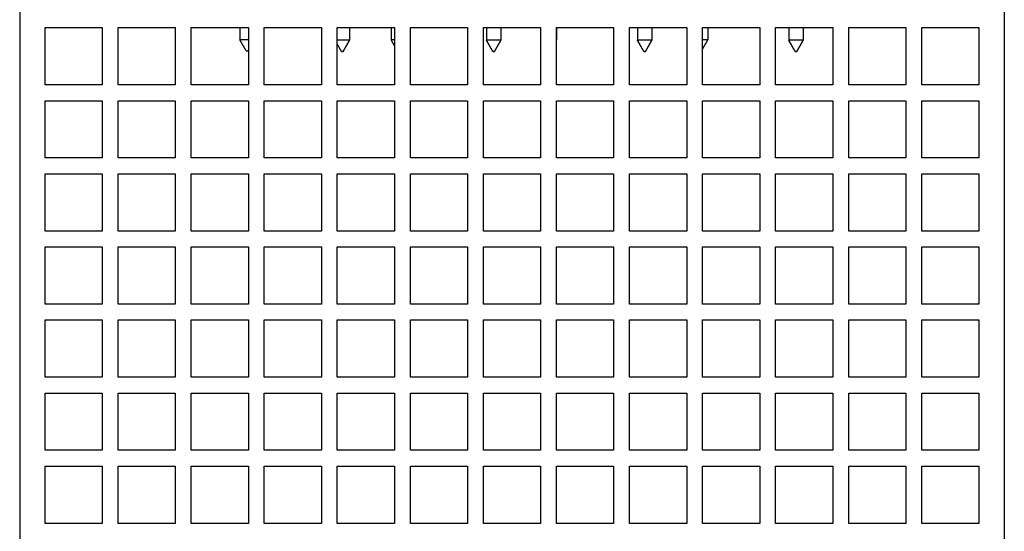
# Model space of a CAD drawing. Extents: x 51 to 591, y 46 to 560.
# Drawn here: x 220 to 282, y 498 to 530 of the extents above; entities that cross this region are included whole.
import ezdxf

# ---------------------------------------------------------------- set-up
doc = ezdxf.new("R2010")
doc.units = 0
doc.layers.add('VISIBLE__ISO_', color=7, linetype='CONTINUOUS')

msp = doc.modelspace()

# ---------------------------------------------------------------- linework, layer by layer
at = {"layer": 'VISIBLE__ISO_'}
for p, q in [((220.03, 549.664), (220.03, 452.033)), ((282.03, 549.664), (282.03, 452.033)), ((221.63, 529.833), (225.23, 529.833)), ((221.63, 526.233), (221.63, 529.833)), ((225.23, 529.833), (225.23, 526.233)), ((226.23, 529.833), (229.83, 529.833)), ((226.23, 526.233), (226.23, 529.833)), ((229.83, 529.833), (229.83, 526.233)), ((230.83, 529.833), (234.43, 529.833)), ((230.83, 526.233), (230.83, 529.833)), ((233.9, 529.833), (233.9, 529.057)), ((234.43, 529.833), (234.43, 526.233)), ((235.43, 529.833), (239.03, 529.833)), ((235.43, 526.233), (235.43, 529.833)), ((239.03, 529.833), (239.03, 526.233)), ((240.03, 529.833), (243.63, 529.833)), ((240.03, 526.233), (240.03, 529.833)), ((240.8, 529.833), (240.8, 529.037)), ((243.42, 529.833), (243.42, 529.057)), ((243.63, 529.833), (243.63, 526.233)), ((244.63, 529.833), (248.23, 529.833)), ((244.63, 526.233), (244.63, 529.833)), ((248.23, 529.833), (248.23, 526.233)), ((249.23, 529.833), (252.83, 529.833)), ((249.23, 526.233), (249.23, 529.833)), ((249.42, 529.833), (249.42, 529.037)), ((250.32, 529.833), (250.32, 529.037)), ((252.83, 529.833), (252.83, 526.233)), ((253.83, 529.833), (257.43, 529.833)), ((253.83, 526.233), (253.83, 529.833)), ((253.84, 529.833), (253.84, 529.057)), ((257.43, 529.833), (257.43, 526.233)), ((258.43, 529.833), (262.03, 529.833)), ((258.43, 526.233), (258.43, 529.833)), ((258.94, 529.833), (258.94, 529.037)), ((259.84, 529.833), (259.84, 529.037)), ((262.03, 529.833), (262.03, 526.233)), ((263.03, 529.833), (266.63, 529.833)), ((263.03, 526.233), (263.03, 529.833)), ((263.36, 529.833), (263.36, 529.057)), ((266.63, 529.833), (266.63, 526.233)), ((267.63, 529.833), (271.23, 529.833)), ((267.63, 526.233), (267.63, 529.833)), ((268.46, 529.833), (268.46, 529.037)), ((269.36, 529.833), (269.36, 529.037)), ((271.23, 529.833), (271.23, 526.233)), ((272.23, 529.833), (275.83, 529.833)), ((272.23, 526.233), (272.23, 529.833)), ((275.83, 529.833), (275.83, 526.233)), ((276.83, 529.833), (280.43, 529.833)), ((276.83, 526.233), (276.83, 529.833)), ((280.43, 529.833), (280.43, 526.233)), ((234.3, 528.364), (233.9, 529.057)), ((234.43, 529.057), (233.9, 529.057)), ((240.8, 529.037), (240.03, 529.037)), ((240.4, 528.341), (240.8, 529.037)), ((240.4, 528.34), (240.8, 529.029)), ((240.8, 529.029), (240.8, 529.037)), ((243.63, 528.693), (243.42, 529.057)), ((243.63, 529.057), (243.42, 529.057)), ((249.82, 528.341), (249.42, 529.037)), ((249.42, 529.037), (249.42, 529.029)), ((250.32, 529.037), (249.42, 529.037)), ((249.82, 528.34), (249.42, 529.029)), ((249.92, 528.341), (250.32, 529.037)), ((249.92, 528.34), (250.32, 529.029)), ((250.32, 529.029), (250.32, 529.037)), ((253.83, 529.039), (253.84, 529.057)), ((253.84, 529.057), (253.83, 529.057)), ((259.34, 528.341), (258.94, 529.037)), ((258.94, 529.037), (258.94, 529.029)), ((259.84, 529.037), (258.94, 529.037)), ((259.34, 528.34), (258.94, 529.029)), ((259.44, 528.341), (259.84, 529.037)), ((259.44, 528.34), (259.84, 529.029)), ((259.84, 529.029), (259.84, 529.037)), ((263.03, 528.485), (263.36, 529.057)), ((263.36, 529.057), (263.03, 529.057)), ((268.86, 528.341), (268.46, 529.037)), ((268.46, 529.037), (268.46, 529.029)), ((269.36, 529.037), (268.46, 529.037)), ((268.86, 528.34), (268.46, 529.029)), ((268.96, 528.341), (269.36, 529.037)), ((268.96, 528.34), (269.36, 529.029)), ((269.36, 529.029), (269.36, 529.037)), ((234.3, 528.364), (234.4, 528.364)), ((234.4, 528.364), (234.43, 528.416)), ((240.3, 528.341), (240.03, 528.811)), ((240.3, 528.34), (240.03, 528.805)), ((240.3, 528.34), (240.3, 528.341)), ((240.3, 528.341), (240.4, 528.341)), ((240.4, 528.34), (240.3, 528.34)), ((240.4, 528.341), (240.4, 528.34)), ((249.82, 528.34), (249.82, 528.341)), ((249.82, 528.341), (249.92, 528.341)), ((249.92, 528.34), (249.82, 528.34)), ((249.92, 528.341), (249.92, 528.34)), ((259.34, 528.34), (259.34, 528.341)), ((259.34, 528.341), (259.44, 528.341)), ((259.44, 528.34), (259.34, 528.34)), ((259.44, 528.341), (259.44, 528.34)), ((268.86, 528.34), (268.86, 528.341)), ((268.86, 528.341), (268.96, 528.341)), ((268.96, 528.34), (268.86, 528.34)), ((268.96, 528.341), (268.96, 528.34)), ((225.23, 526.233), (221.63, 526.233)), ((229.83, 526.233), (226.23, 526.233)), ((234.43, 526.233), (230.83, 526.233)), ((239.03, 526.233), (235.43, 526.233)), ((243.63, 526.233), (240.03, 526.233)), ((248.23, 526.233), (244.63, 526.233)), ((252.83, 526.233), (249.23, 526.233)), ((257.43, 526.233), (253.83, 526.233)), ((262.03, 526.233), (258.43, 526.233)), ((266.63, 526.233), (263.03, 526.233)), ((271.23, 526.233), (267.63, 526.233)), ((275.83, 526.233), (272.23, 526.233)), ((280.43, 526.233), (276.83, 526.233)), ((221.63, 525.233), (225.23, 525.233)), ((221.63, 521.633), (221.63, 525.233)), ((225.23, 525.233), (225.23, 521.633)), ((226.23, 525.233), (229.83, 525.233)), ((226.23, 521.633), (226.23, 525.233)), ((229.83, 525.233), (229.83, 521.633)), ((230.83, 525.233), (234.43, 525.233)), ((230.83, 521.633), (230.83, 525.233)), ((234.43, 525.233), (234.43, 521.633)), ((235.43, 525.233), (239.03, 525.233)), ((235.43, 521.633), (235.43, 525.233)), ((239.03, 525.233), (239.03, 521.633)), ((240.03, 525.233), (243.63, 525.233)), ((240.03, 521.633), (240.03, 525.233)), ((243.63, 525.233), (243.63, 521.633)), ((244.63, 525.233), (248.23, 525.233)), ((244.63, 521.633), (244.63, 525.233)), ((248.23, 525.233), (248.23, 521.633)), ((249.23, 525.233), (252.83, 525.233)), ((249.23, 521.633), (249.23, 525.233)), ((252.83, 525.233), (252.83, 521.633)), ((253.83, 525.233), (257.43, 525.233)), ((253.83, 521.633), (253.83, 525.233)), ((257.43, 525.233), (257.43, 521.633)), ((258.43, 525.233), (262.03, 525.233)), ((258.43, 521.633), (258.43, 525.233)), ((262.03, 525.233), (262.03, 521.633)), ((263.03, 525.233), (266.63, 525.233)), ((263.03, 521.633), (263.03, 525.233)), ((266.63, 525.233), (266.63, 521.633)), ((267.63, 525.233), (271.23, 525.233)), ((267.63, 521.633), (267.63, 525.233)), ((271.23, 525.233), (271.23, 521.633)), ((272.23, 525.233), (275.83, 525.233)), ((272.23, 521.633), (272.23, 525.233)), ((275.83, 525.233), (275.83, 521.633)), ((276.83, 525.233), (280.43, 525.233)), ((276.83, 521.633), (276.83, 525.233)), ((280.43, 525.233), (280.43, 521.633)), ((225.23, 521.633), (221.63, 521.633)), ((229.83, 521.633), (226.23, 521.633)), ((234.43, 521.633), (230.83, 521.633)), ((239.03, 521.633), (235.43, 521.633)), ((243.63, 521.633), (240.03, 521.633)), ((248.23, 521.633), (244.63, 521.633)), ((252.83, 521.633), (249.23, 521.633)), ((257.43, 521.633), (253.83, 521.633)), ((262.03, 521.633), (258.43, 521.633)), ((266.63, 521.633), (263.03, 521.633)), ((271.23, 521.633), (267.63, 521.633)), ((275.83, 521.633), (272.23, 521.633)), ((280.43, 521.633), (276.83, 521.633)), ((221.63, 520.633), (225.23, 520.633)), ((221.63, 517.033), (221.63, 520.633)), ((225.23, 520.633), (225.23, 517.033)), ((226.23, 520.633), (229.83, 520.633)), ((226.23, 517.033), (226.23, 520.633)), ((229.83, 520.633), (229.83, 517.033)), ((230.83, 520.633), (234.43, 520.633)), ((230.83, 517.033), (230.83, 520.633)), ((234.43, 520.633), (234.43, 517.033)), ((235.43, 520.633), (239.03, 520.633)), ((235.43, 517.033), (235.43, 520.633)), ((239.03, 520.633), (239.03, 517.033)), ((240.03, 520.633), (243.63, 520.633)), ((240.03, 517.033), (240.03, 520.633)), ((243.63, 520.633), (243.63, 517.033)), ((244.63, 520.633), (248.23, 520.633)), ((244.63, 517.033), (244.63, 520.633)), ((248.23, 520.633), (248.23, 517.033)), ((249.23, 520.633), (252.83, 520.633)), ((249.23, 517.033), (249.23, 520.633)), ((252.83, 520.633), (252.83, 517.033)), ((253.83, 520.633), (257.43, 520.633)), ((253.83, 517.033), (253.83, 520.633)), ((257.43, 520.633), (257.43, 517.033)), ((258.43, 520.633), (262.03, 520.633)), ((258.43, 517.033), (258.43, 520.633)), ((262.03, 520.633), (262.03, 517.033)), ((263.03, 520.633), (266.63, 520.633)), ((263.03, 517.033), (263.03, 520.633)), ((266.63, 520.633), (266.63, 517.033)), ((267.63, 520.633), (271.23, 520.633)), ((267.63, 517.033), (267.63, 520.633)), ((271.23, 520.633), (271.23, 517.033)), ((272.23, 520.633), (275.83, 520.633)), ((272.23, 517.033), (272.23, 520.633)), ((275.83, 520.633), (275.83, 517.033)), ((276.83, 520.633), (280.43, 520.633)), ((276.83, 517.033), (276.83, 520.633)), ((280.43, 520.633), (280.43, 517.033)), ((225.23, 517.033), (221.63, 517.033)), ((229.83, 517.033), (226.23, 517.033)), ((234.43, 517.033), (230.83, 517.033)), ((239.03, 517.033), (235.43, 517.033)), ((243.63, 517.033), (240.03, 517.033)), ((248.23, 517.033), (244.63, 517.033)), ((252.83, 517.033), (249.23, 517.033)), ((257.43, 517.033), (253.83, 517.033)), ((262.03, 517.033), (258.43, 517.033)), ((266.63, 517.033), (263.03, 517.033)), ((271.23, 517.033), (267.63, 517.033)), ((275.83, 517.033), (272.23, 517.033)), ((280.43, 517.033), (276.83, 517.033)), ((221.63, 516.033), (225.23, 516.033)), ((221.63, 512.433), (221.63, 516.033)), ((225.23, 516.033), (225.23, 512.433)), ((226.23, 516.033), (229.83, 516.033)), ((226.23, 512.433), (226.23, 516.033)), ((229.83, 516.033), (229.83, 512.433)), ((230.83, 516.033), (234.43, 516.033)), ((230.83, 512.433), (230.83, 516.033)), ((234.43, 516.033), (234.43, 512.433)), ((235.43, 516.033), (239.03, 516.033)), ((235.43, 512.433), (235.43, 516.033)), ((239.03, 516.033), (239.03, 512.433)), ((240.03, 516.033), (243.63, 516.033)), ((240.03, 512.433), (240.03, 516.033)), ((243.63, 516.033), (243.63, 512.433)), ((244.63, 516.033), (248.23, 516.033)), ((244.63, 512.433), (244.63, 516.033)), ((248.23, 516.033), (248.23, 512.433)), ((249.23, 516.033), (252.83, 516.033)), ((249.23, 512.433), (249.23, 516.033)), ((252.83, 516.033), (252.83, 512.433)), ((253.83, 516.033), (257.43, 516.033)), ((253.83, 512.433), (253.83, 516.033)), ((257.43, 516.033), (257.43, 512.433)), ((258.43, 516.033), (262.03, 516.033)), ((258.43, 512.433), (258.43, 516.033)), ((262.03, 516.033), (262.03, 512.433)), ((263.03, 516.033), (266.63, 516.033)), ((263.03, 512.433), (263.03, 516.033)), ((266.63, 516.033), (266.63, 512.433)), ((267.63, 516.033), (271.23, 516.033)), ((267.63, 512.433), (267.63, 516.033)), ((271.23, 516.033), (271.23, 512.433)), ((272.23, 516.033), (275.83, 516.033)), ((272.23, 512.433), (272.23, 516.033)), ((275.83, 516.033), (275.83, 512.433)), ((276.83, 516.033), (280.43, 516.033)), ((276.83, 512.433), (276.83, 516.033)), ((280.43, 516.033), (280.43, 512.433)), ((225.23, 512.433), (221.63, 512.433)), ((229.83, 512.433), (226.23, 512.433)), ((234.43, 512.433), (230.83, 512.433)), ((239.03, 512.433), (235.43, 512.433)), ((243.63, 512.433), (240.03, 512.433)), ((248.23, 512.433), (244.63, 512.433)), ((252.83, 512.433), (249.23, 512.433)), ((257.43, 512.433), (253.83, 512.433)), ((262.03, 512.433), (258.43, 512.433)), ((266.63, 512.433), (263.03, 512.433)), ((271.23, 512.433), (267.63, 512.433)), ((275.83, 512.433), (272.23, 512.433)), ((280.43, 512.433), (276.83, 512.433)), ((221.63, 511.433), (225.23, 511.433)), ((221.63, 507.833), (221.63, 511.433)), ((225.23, 511.433), (225.23, 507.833)), ((226.23, 511.433), (229.83, 511.433)), ((226.23, 507.833), (226.23, 511.433)), ((229.83, 511.433), (229.83, 507.833)), ((230.83, 511.433), (234.43, 511.433)), ((230.83, 507.833), (230.83, 511.433)), ((234.43, 511.433), (234.43, 507.833)), ((235.43, 511.433), (239.03, 511.433)), ((235.43, 507.833), (235.43, 511.433)), ((239.03, 511.433), (239.03, 507.833)), ((240.03, 511.433), (243.63, 511.433)), ((240.03, 507.833), (240.03, 511.433)), ((243.63, 511.433), (243.63, 507.833)), ((244.63, 511.433), (248.23, 511.433)), ((244.63, 507.833), (244.63, 511.433)), ((248.23, 511.433), (248.23, 507.833)), ((249.23, 511.433), (252.83, 511.433)), ((249.23, 507.833), (249.23, 511.433)), ((252.83, 511.433), (252.83, 507.833)), ((253.83, 511.433), (257.43, 511.433)), ((253.83, 507.833), (253.83, 511.433)), ((257.43, 511.433), (257.43, 507.833)), ((258.43, 511.433), (262.03, 511.433)), ((258.43, 507.833), (258.43, 511.433)), ((262.03, 511.433), (262.03, 507.833)), ((263.03, 511.433), (266.63, 511.433)), ((263.03, 507.833), (263.03, 511.433)), ((266.63, 511.433), (266.63, 507.833)), ((267.63, 511.433), (271.23, 511.433)), ((267.63, 507.833), (267.63, 511.433)), ((271.23, 511.433), (271.23, 507.833)), ((272.23, 511.433), (275.83, 511.433)), ((272.23, 507.833), (272.23, 511.433)), ((275.83, 511.433), (275.83, 507.833)), ((276.83, 511.433), (280.43, 511.433)), ((276.83, 507.833), (276.83, 511.433)), ((280.43, 511.433), (280.43, 507.833)), ((225.23, 507.833), (221.63, 507.833)), ((229.83, 507.833), (226.23, 507.833)), ((234.43, 507.833), (230.83, 507.833)), ((239.03, 507.833), (235.43, 507.833)), ((243.63, 507.833), (240.03, 507.833)), ((248.23, 507.833), (244.63, 507.833)), ((252.83, 507.833), (249.23, 507.833)), ((257.43, 507.833), (253.83, 507.833)), ((262.03, 507.833), (258.43, 507.833)), ((266.63, 507.833), (263.03, 507.833)), ((271.23, 507.833), (267.63, 507.833)), ((275.83, 507.833), (272.23, 507.833)), ((280.43, 507.833), (276.83, 507.833)), ((221.63, 506.833), (225.23, 506.833)), ((221.63, 503.233), (221.63, 506.833)), ((225.23, 506.833), (225.23, 503.233)), ((226.23, 506.833), (229.83, 506.833)), ((226.23, 503.233), (226.23, 506.833)), ((229.83, 506.833), (229.83, 503.233)), ((230.83, 506.833), (234.43, 506.833)), ((230.83, 503.233), (230.83, 506.833)), ((234.43, 506.833), (234.43, 503.233)), ((235.43, 506.833), (239.03, 506.833)), ((235.43, 503.233), (235.43, 506.833)), ((239.03, 506.833), (239.03, 503.233)), ((240.03, 506.833), (243.63, 506.833)), ((240.03, 503.233), (240.03, 506.833)), ((243.63, 506.833), (243.63, 503.233)), ((244.63, 506.833), (248.23, 506.833)), ((244.63, 503.233), (244.63, 506.833)), ((248.23, 506.833), (248.23, 503.233)), ((249.23, 506.833), (252.83, 506.833)), ((249.23, 503.233), (249.23, 506.833)), ((252.83, 506.833), (252.83, 503.233)), ((253.83, 506.833), (257.43, 506.833)), ((253.83, 503.233), (253.83, 506.833)), ((257.43, 506.833), (257.43, 503.233)), ((258.43, 506.833), (262.03, 506.833)), ((258.43, 503.233), (258.43, 506.833)), ((262.03, 506.833), (262.03, 503.233)), ((263.03, 506.833), (266.63, 506.833)), ((263.03, 503.233), (263.03, 506.833)), ((266.63, 506.833), (266.63, 503.233)), ((267.63, 506.833), (271.23, 506.833)), ((267.63, 503.233), (267.63, 506.833)), ((271.23, 506.833), (271.23, 503.233)), ((272.23, 506.833), (275.83, 506.833)), ((272.23, 503.233), (272.23, 506.833)), ((275.83, 506.833), (275.83, 503.233)), ((276.83, 506.833), (280.43, 506.833)), ((276.83, 503.233), (276.83, 506.833)), ((280.43, 506.833), (280.43, 503.233)), ((225.23, 503.233), (221.63, 503.233)), ((229.83, 503.233), (226.23, 503.233)), ((234.43, 503.233), (230.83, 503.233)), ((239.03, 503.233), (235.43, 503.233)), ((243.63, 503.233), (240.03, 503.233)), ((248.23, 503.233), (244.63, 503.233)), ((252.83, 503.233), (249.23, 503.233)), ((257.43, 503.233), (253.83, 503.233)), ((262.03, 503.233), (258.43, 503.233)), ((266.63, 503.233), (263.03, 503.233)), ((271.23, 503.233), (267.63, 503.233)), ((275.83, 503.233), (272.23, 503.233)), ((280.43, 503.233), (276.83, 503.233)), ((221.63, 502.233), (225.23, 502.233)), ((221.63, 498.633), (221.63, 502.233)), ((225.23, 502.233), (225.23, 498.633)), ((226.23, 502.233), (229.83, 502.233)), ((226.23, 498.633), (226.23, 502.233)), ((229.83, 502.233), (229.83, 498.633)), ((230.83, 502.233), (234.43, 502.233)), ((230.83, 498.633), (230.83, 502.233)), ((234.43, 502.233), (234.43, 498.633)), ((235.43, 502.233), (239.03, 502.233)), ((235.43, 498.633), (235.43, 502.233)), ((239.03, 502.233), (239.03, 498.633)), ((240.03, 502.233), (243.63, 502.233)), ((240.03, 498.633), (240.03, 502.233)), ((243.63, 502.233), (243.63, 498.633)), ((244.63, 502.233), (248.23, 502.233)), ((244.63, 498.633), (244.63, 502.233)), ((248.23, 502.233), (248.23, 498.633)), ((249.23, 502.233), (252.83, 502.233)), ((249.23, 498.633), (249.23, 502.233)), ((252.83, 502.233), (252.83, 498.633)), ((253.83, 502.233), (257.43, 502.233)), ((253.83, 498.633), (253.83, 502.233)), ((257.43, 502.233), (257.43, 498.633)), ((258.43, 502.233), (262.03, 502.233)), ((258.43, 498.633), (258.43, 502.233)), ((262.03, 502.233), (262.03, 498.633)), ((263.03, 502.233), (266.63, 502.233)), ((263.03, 498.633), (263.03, 502.233)), ((266.63, 502.233), (266.63, 498.633)), ((267.63, 502.233), (271.23, 502.233)), ((267.63, 498.633), (267.63, 502.233)), ((271.23, 502.233), (271.23, 498.633)), ((272.23, 502.233), (275.83, 502.233)), ((272.23, 498.633), (272.23, 502.233)), ((275.83, 502.233), (275.83, 498.633)), ((276.83, 502.233), (280.43, 502.233)), ((276.83, 498.633), (276.83, 502.233)), ((280.43, 502.233), (280.43, 498.633)), ((225.23, 498.633), (221.63, 498.633)), ((229.83, 498.633), (226.23, 498.633)), ((234.43, 498.633), (230.83, 498.633)), ((239.03, 498.633), (235.43, 498.633)), ((243.63, 498.633), (240.03, 498.633)), ((248.23, 498.633), (244.63, 498.633)), ((252.83, 498.633), (249.23, 498.633)), ((257.43, 498.633), (253.83, 498.633)), ((262.03, 498.633), (258.43, 498.633)), ((266.63, 498.633), (263.03, 498.633)), ((271.23, 498.633), (267.63, 498.633)), ((275.83, 498.633), (272.23, 498.633)), ((280.43, 498.633), (276.83, 498.633))]:
    msp.add_line(p, q, dxfattribs=at)
for points in [[(240.325, 528.34, 0), (240.325, 528.34, 0), (240.325, 528.34, 0), (240.325, 528.34, 0), (240.325, 528.34, 0), (240.326, 528.34, 0), (240.326, 528.34, 0), (240.326, 528.34, 0), (240.327, 528.34, 0), (240.327, 528.34, 0), (240.328, 528.34, 0), (240.329, 528.34, 0), (240.329, 528.34, 0), (240.33, 528.34, 0), (240.331, 528.34, 0), (240.331, 528.34, 0), (240.332, 528.34, 0), (240.333, 528.34, 0), (240.334, 528.34, 0), (240.335, 528.34, 0), (240.336, 528.34, 0), (240.337, 528.34, 0), (240.338, 528.34, 0), (240.339, 528.34, 0), (240.34, 528.34, 0), (240.342, 528.34, 0), (240.343, 528.34, 0), (240.344, 528.34, 0), (240.345, 528.34, 0), (240.346, 528.34, 0), (240.348, 528.34, 0), (240.349, 528.34, 0), (240.35, 528.34, 0), (240.351, 528.34, 0), (240.352, 528.34, 0), (240.354, 528.34, 0), (240.355, 528.34, 0), (240.356, 528.34, 0), (240.357, 528.34, 0), (240.358, 528.34, 0), (240.36, 528.34, 0), (240.361, 528.34, 0), (240.362, 528.34, 0), (240.363, 528.34, 0), (240.364, 528.34, 0), (240.365, 528.34, 0), (240.366, 528.34, 0), (240.367, 528.34, 0), (240.368, 528.34, 0), (240.369, 528.34, 0), (240.369, 528.34, 0), (240.37, 528.34, 0), (240.371, 528.34, 0), (240.371, 528.34, 0), (240.372, 528.34, 0), (240.373, 528.34, 0), (240.373, 528.34, 0), (240.374, 528.34, 0), (240.374, 528.34, 0), (240.374, 528.34, 0), (240.375, 528.34, 0), (240.375, 528.34, 0), (240.375, 528.34, 0), (240.375, 528.34, 0), (240.375, 528.34, 0), (240.375, 528.34, 0), (240.375, 528.34, 0), (240.375, 528.34, 0), (240.375, 528.34, 0), (240.374, 528.34, 0), (240.374, 528.34, 0), (240.374, 528.34, 0), (240.373, 528.34, 0), (240.373, 528.34, 0), (240.372, 528.34, 0), (240.371, 528.34, 0), (240.371, 528.34, 0), (240.37, 528.34, 0), (240.369, 528.34, 0), (240.369, 528.34, 0), (240.368, 528.34, 0), (240.367, 528.34, 0), (240.366, 528.34, 0), (240.365, 528.34, 0), (240.364, 528.34, 0), (240.363, 528.34, 0), (240.362, 528.34, 0), (240.361, 528.34, 0), (240.36, 528.34, 0), (240.358, 528.34, 0), (240.357, 528.34, 0), (240.356, 528.34, 0), (240.355, 528.34, 0), (240.354, 528.34, 0), (240.352, 528.34, 0), (240.351, 528.34, 0), (240.35, 528.34, 0), (240.349, 528.34, 0), (240.348, 528.34, 0), (240.346, 528.34, 0), (240.345, 528.34, 0), (240.344, 528.34, 0), (240.343, 528.34, 0), (240.342, 528.34, 0), (240.34, 528.34, 0), (240.339, 528.34, 0), (240.338, 528.34, 0), (240.337, 528.34, 0), (240.336, 528.34, 0), (240.335, 528.34, 0), (240.334, 528.34, 0), (240.333, 528.34, 0), (240.332, 528.34, 0), (240.331, 528.34, 0), (240.331, 528.34, 0), (240.33, 528.34, 0), (240.329, 528.34, 0), (240.329, 528.34, 0), (240.328, 528.34, 0), (240.327, 528.34, 0), (240.327, 528.34, 0), (240.326, 528.34, 0), (240.326, 528.34, 0), (240.326, 528.34, 0), (240.325, 528.34, 0), (240.325, 528.34, 0), (240.325, 528.34, 0), (240.325, 528.34, 0), (240.325, 528.34, 0)], [(249.845, 528.34, 0), (249.845, 528.34, 0), (249.845, 528.34, 0), (249.845, 528.34, 0), (249.845, 528.34, 0), (249.846, 528.34, 0), (249.846, 528.34, 0), (249.846, 528.34, 0), (249.847, 528.34, 0), (249.847, 528.34, 0), (249.848, 528.34, 0), (249.849, 528.34, 0), (249.849, 528.34, 0), (249.85, 528.34, 0), (249.851, 528.34, 0), (249.851, 528.34, 0), (249.852, 528.34, 0), (249.853, 528.34, 0), (249.854, 528.34, 0), (249.855, 528.34, 0), (249.856, 528.34, 0), (249.857, 528.34, 0), (249.858, 528.34, 0), (249.859, 528.34, 0), (249.86, 528.34, 0), (249.862, 528.34, 0), (249.863, 528.34, 0), (249.864, 528.34, 0), (249.865, 528.34, 0), (249.866, 528.34, 0), (249.868, 528.34, 0), (249.869, 528.34, 0), (249.87, 528.34, 0), (249.871, 528.34, 0), (249.872, 528.34, 0), (249.874, 528.34, 0), (249.875, 528.34, 0), (249.876, 528.34, 0), (249.877, 528.34, 0), (249.878, 528.34, 0), (249.88, 528.34, 0), (249.881, 528.34, 0), (249.882, 528.34, 0), (249.883, 528.34, 0), (249.884, 528.34, 0), (249.885, 528.34, 0), (249.886, 528.34, 0), (249.887, 528.34, 0), (249.888, 528.34, 0), (249.889, 528.34, 0), (249.889, 528.34, 0), (249.89, 528.34, 0), (249.891, 528.34, 0), (249.891, 528.34, 0), (249.892, 528.34, 0), (249.893, 528.34, 0), (249.893, 528.34, 0), (249.894, 528.34, 0), (249.894, 528.34, 0), (249.894, 528.34, 0), (249.895, 528.34, 0), (249.895, 528.34, 0), (249.895, 528.34, 0), (249.895, 528.34, 0), (249.895, 528.34, 0), (249.895, 528.34, 0), (249.895, 528.34, 0), (249.895, 528.34, 0), (249.895, 528.34, 0), (249.894, 528.34, 0), (249.894, 528.34, 0), (249.894, 528.34, 0), (249.893, 528.34, 0), (249.893, 528.34, 0), (249.892, 528.34, 0), (249.891, 528.34, 0), (249.891, 528.34, 0), (249.89, 528.34, 0), (249.889, 528.34, 0), (249.889, 528.34, 0), (249.888, 528.34, 0), (249.887, 528.34, 0), (249.886, 528.34, 0), (249.885, 528.34, 0), (249.884, 528.34, 0), (249.883, 528.34, 0), (249.882, 528.34, 0), (249.881, 528.34, 0), (249.88, 528.34, 0), (249.878, 528.34, 0), (249.877, 528.34, 0), (249.876, 528.34, 0), (249.875, 528.34, 0), (249.874, 528.34, 0), (249.872, 528.34, 0), (249.871, 528.34, 0), (249.87, 528.34, 0), (249.869, 528.34, 0), (249.868, 528.34, 0), (249.866, 528.34, 0), (249.865, 528.34, 0), (249.864, 528.34, 0), (249.863, 528.34, 0), (249.862, 528.34, 0), (249.86, 528.34, 0), (249.859, 528.34, 0), (249.858, 528.34, 0), (249.857, 528.34, 0), (249.856, 528.34, 0), (249.855, 528.34, 0), (249.854, 528.34, 0), (249.853, 528.34, 0), (249.852, 528.34, 0), (249.851, 528.34, 0), (249.851, 528.34, 0), (249.85, 528.34, 0), (249.849, 528.34, 0), (249.849, 528.34, 0), (249.848, 528.34, 0), (249.847, 528.34, 0), (249.847, 528.34, 0), (249.846, 528.34, 0), (249.846, 528.34, 0), (249.846, 528.34, 0), (249.845, 528.34, 0), (249.845, 528.34, 0), (249.845, 528.34, 0), (249.845, 528.34, 0), (249.845, 528.34, 0)], [(259.365, 528.34, 0), (259.365, 528.34, 0), (259.365, 528.34, 0), (259.365, 528.34, 0), (259.365, 528.34, 0), (259.366, 528.34, 0), (259.366, 528.34, 0), (259.366, 528.34, 0), (259.367, 528.34, 0), (259.367, 528.34, 0), (259.368, 528.34, 0), (259.369, 528.34, 0), (259.369, 528.34, 0), (259.37, 528.34, 0), (259.371, 528.34, 0), (259.371, 528.34, 0), (259.372, 528.34, 0), (259.373, 528.34, 0), (259.374, 528.34, 0), (259.375, 528.34, 0), (259.376, 528.34, 0), (259.377, 528.34, 0), (259.378, 528.34, 0), (259.379, 528.34, 0), (259.38, 528.34, 0), (259.382, 528.34, 0), (259.383, 528.34, 0), (259.384, 528.34, 0), (259.385, 528.34, 0), (259.386, 528.34, 0), (259.388, 528.34, 0), (259.389, 528.34, 0), (259.39, 528.34, 0), (259.391, 528.34, 0), (259.392, 528.34, 0), (259.394, 528.34, 0), (259.395, 528.34, 0), (259.396, 528.34, 0), (259.397, 528.34, 0), (259.398, 528.34, 0), (259.4, 528.34, 0), (259.401, 528.34, 0), (259.402, 528.34, 0), (259.403, 528.34, 0), (259.404, 528.34, 0), (259.405, 528.34, 0), (259.406, 528.34, 0), (259.407, 528.34, 0), (259.408, 528.34, 0), (259.409, 528.34, 0), (259.409, 528.34, 0), (259.41, 528.34, 0), (259.411, 528.34, 0), (259.411, 528.34, 0), (259.412, 528.34, 0), (259.413, 528.34, 0), (259.413, 528.34, 0), (259.414, 528.34, 0), (259.414, 528.34, 0), (259.414, 528.34, 0), (259.415, 528.34, 0), (259.415, 528.34, 0), (259.415, 528.34, 0), (259.415, 528.34, 0), (259.415, 528.34, 0), (259.415, 528.34, 0), (259.415, 528.34, 0), (259.415, 528.34, 0), (259.415, 528.34, 0), (259.414, 528.34, 0), (259.414, 528.34, 0), (259.414, 528.34, 0), (259.413, 528.34, 0), (259.413, 528.34, 0), (259.412, 528.34, 0), (259.411, 528.34, 0), (259.411, 528.34, 0), (259.41, 528.34, 0), (259.409, 528.34, 0), (259.409, 528.34, 0), (259.408, 528.34, 0), (259.407, 528.34, 0), (259.406, 528.34, 0), (259.405, 528.34, 0), (259.404, 528.34, 0), (259.403, 528.34, 0), (259.402, 528.34, 0), (259.401, 528.34, 0), (259.4, 528.34, 0), (259.398, 528.34, 0), (259.397, 528.34, 0), (259.396, 528.34, 0), (259.395, 528.34, 0), (259.394, 528.34, 0), (259.392, 528.34, 0), (259.391, 528.34, 0), (259.39, 528.34, 0), (259.389, 528.34, 0), (259.388, 528.34, 0), (259.386, 528.34, 0), (259.385, 528.34, 0), (259.384, 528.34, 0), (259.383, 528.34, 0), (259.382, 528.34, 0), (259.38, 528.34, 0), (259.379, 528.34, 0), (259.378, 528.34, 0), (259.377, 528.34, 0), (259.376, 528.34, 0), (259.375, 528.34, 0), (259.374, 528.34, 0), (259.373, 528.34, 0), (259.372, 528.34, 0), (259.371, 528.34, 0), (259.371, 528.34, 0), (259.37, 528.34, 0), (259.369, 528.34, 0), (259.369, 528.34, 0), (259.368, 528.34, 0), (259.367, 528.34, 0), (259.367, 528.34, 0), (259.366, 528.34, 0), (259.366, 528.34, 0), (259.366, 528.34, 0), (259.365, 528.34, 0), (259.365, 528.34, 0), (259.365, 528.34, 0), (259.365, 528.34, 0), (259.365, 528.34, 0)], [(268.885, 528.34, 0), (268.885, 528.34, 0), (268.885, 528.34, 0), (268.885, 528.34, 0), (268.885, 528.34, 0), (268.886, 528.34, 0), (268.886, 528.34, 0), (268.886, 528.34, 0), (268.887, 528.34, 0), (268.887, 528.34, 0), (268.888, 528.34, 0), (268.889, 528.34, 0), (268.889, 528.34, 0), (268.89, 528.34, 0), (268.891, 528.34, 0), (268.891, 528.34, 0), (268.892, 528.34, 0), (268.893, 528.34, 0), (268.894, 528.34, 0), (268.895, 528.34, 0), (268.896, 528.34, 0), (268.897, 528.34, 0), (268.898, 528.34, 0), (268.899, 528.34, 0), (268.9, 528.34, 0), (268.902, 528.34, 0), (268.903, 528.34, 0), (268.904, 528.34, 0), (268.905, 528.34, 0), (268.906, 528.34, 0), (268.908, 528.34, 0), (268.909, 528.34, 0), (268.91, 528.34, 0), (268.911, 528.34, 0), (268.912, 528.34, 0), (268.914, 528.34, 0), (268.915, 528.34, 0), (268.916, 528.34, 0), (268.917, 528.34, 0), (268.918, 528.34, 0), (268.92, 528.34, 0), (268.921, 528.34, 0), (268.922, 528.34, 0), (268.923, 528.34, 0), (268.924, 528.34, 0), (268.925, 528.34, 0), (268.926, 528.34, 0), (268.927, 528.34, 0), (268.928, 528.34, 0), (268.929, 528.34, 0), (268.929, 528.34, 0), (268.93, 528.34, 0), (268.931, 528.34, 0), (268.931, 528.34, 0), (268.932, 528.34, 0), (268.933, 528.34, 0), (268.933, 528.34, 0), (268.934, 528.34, 0), (268.934, 528.34, 0), (268.934, 528.34, 0), (268.935, 528.34, 0), (268.935, 528.34, 0), (268.935, 528.34, 0), (268.935, 528.34, 0), (268.935, 528.34, 0), (268.935, 528.34, 0), (268.935, 528.34, 0), (268.935, 528.34, 0), (268.935, 528.34, 0), (268.934, 528.34, 0), (268.934, 528.34, 0), (268.934, 528.34, 0), (268.933, 528.34, 0), (268.933, 528.34, 0), (268.932, 528.34, 0), (268.931, 528.34, 0), (268.931, 528.34, 0), (268.93, 528.34, 0), (268.929, 528.34, 0), (268.929, 528.34, 0), (268.928, 528.34, 0), (268.927, 528.34, 0), (268.926, 528.34, 0), (268.925, 528.34, 0), (268.924, 528.34, 0), (268.923, 528.34, 0), (268.922, 528.34, 0), (268.921, 528.34, 0), (268.92, 528.34, 0), (268.918, 528.34, 0), (268.917, 528.34, 0), (268.916, 528.34, 0), (268.915, 528.34, 0), (268.914, 528.34, 0), (268.912, 528.34, 0), (268.911, 528.34, 0), (268.91, 528.34, 0), (268.909, 528.34, 0), (268.908, 528.34, 0), (268.906, 528.34, 0), (268.905, 528.34, 0), (268.904, 528.34, 0), (268.903, 528.34, 0), (268.902, 528.34, 0), (268.9, 528.34, 0), (268.899, 528.34, 0), (268.898, 528.34, 0), (268.897, 528.34, 0), (268.896, 528.34, 0), (268.895, 528.34, 0), (268.894, 528.34, 0), (268.893, 528.34, 0), (268.892, 528.34, 0), (268.891, 528.34, 0), (268.891, 528.34, 0), (268.89, 528.34, 0), (268.889, 528.34, 0), (268.889, 528.34, 0), (268.888, 528.34, 0), (268.887, 528.34, 0), (268.887, 528.34, 0), (268.886, 528.34, 0), (268.886, 528.34, 0), (268.886, 528.34, 0), (268.885, 528.34, 0), (268.885, 528.34, 0), (268.885, 528.34, 0), (268.885, 528.34, 0), (268.885, 528.34, 0)]]:
    msp.add_polyline3d(points, dxfattribs=at)

doc.saveas('drawing.dxf')
